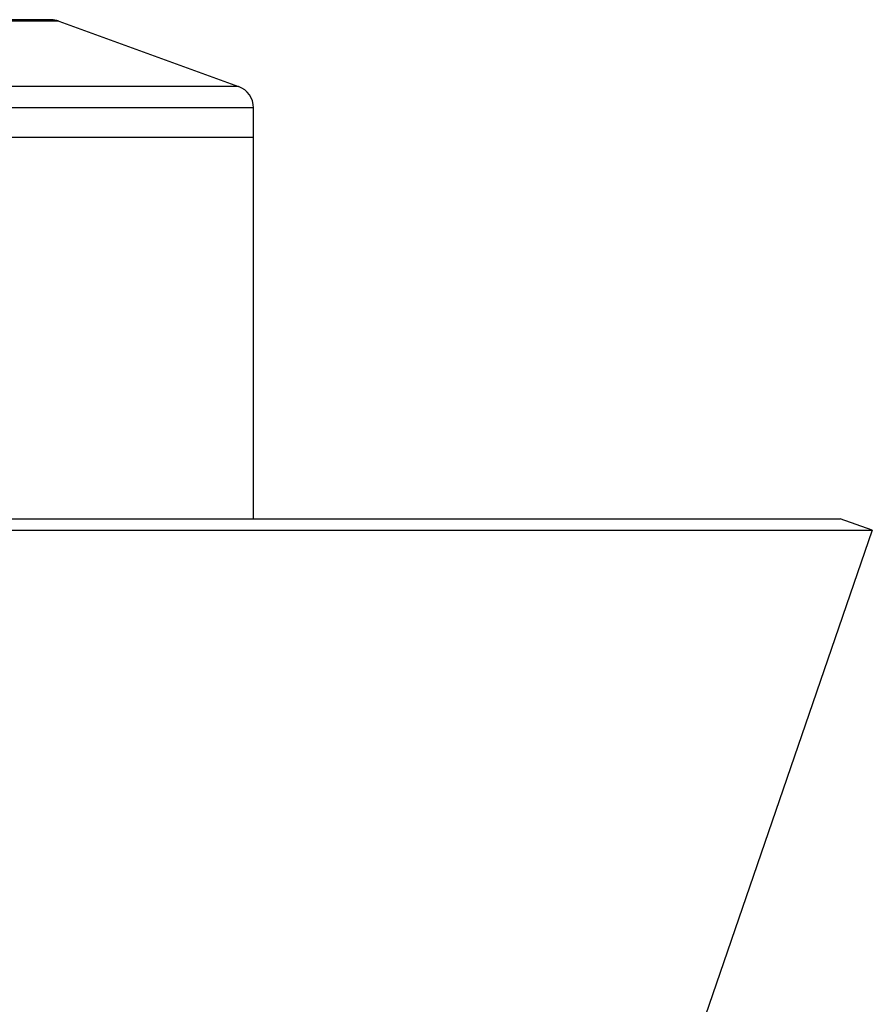
# Model space of a CAD drawing. Units: millimetres. Extents: x -155 to 346, y -354 to 344.
# Drawn here: x -11 to 65, y 178 to 265 of the extents above; entities that cross this region are included whole.
import ezdxf

# ---------------------------------------------------------------- set-up
doc = ezdxf.new("R2010")
doc.units = ezdxf.units.MM
doc.header["$LTSCALE"] = 16.335
doc.layers.get('0').update_dxf_attribs({"linetype": 'CONTINUOUS'})
doc.layers.add('AXES', color=7, linetype='CONTINUOUS')

msp = doc.modelspace()

# ---------------------------------------------------------------- linework, layer by layer
at = {"color": 7, "linetype": 'Continuous'}
for p, q in [((-151.716, 221.112), (61.71, 221.112)), ((64.547, 220.137), (61.71, 221.112)), ((-154.553, 220.137), (64.547, 220.137)), ((64.547, 220.137), (12.835, 69.737))]:
    msp.add_line(p, q, dxfattribs=at)
at = {"layer": 'AXES', "color": 9, "linetype": 'Continuous'}
for p, q in [((-7.172, 264.986), (-82.835, 264.986)), ((8.681, 259.216), (-98.687, 259.216)), ((9.997, 257.337), (-100.003, 257.337))]:
    msp.add_line(p, q, dxfattribs=at)
at = {"layer": 'AXES', "color": 7, "linetype": 'Continuous'}
for p, q in [((-7.856, 265.106), (-82.15, 265.106)), ((-7.172, 264.986), (8.681, 259.216)), ((9.997, 221.112), (9.997, 257.337)), ((9.997, 254.737), (-100.003, 254.737))]:
    msp.add_line(p, q, dxfattribs=at)
for centre, start, end in [((-7.856, 263.106), 70, 90), ((7.997, 257.337), 0, 70)]:
    msp.add_arc(centre, 2, start, end, dxfattribs=at)

doc.saveas('drawing.dxf')
